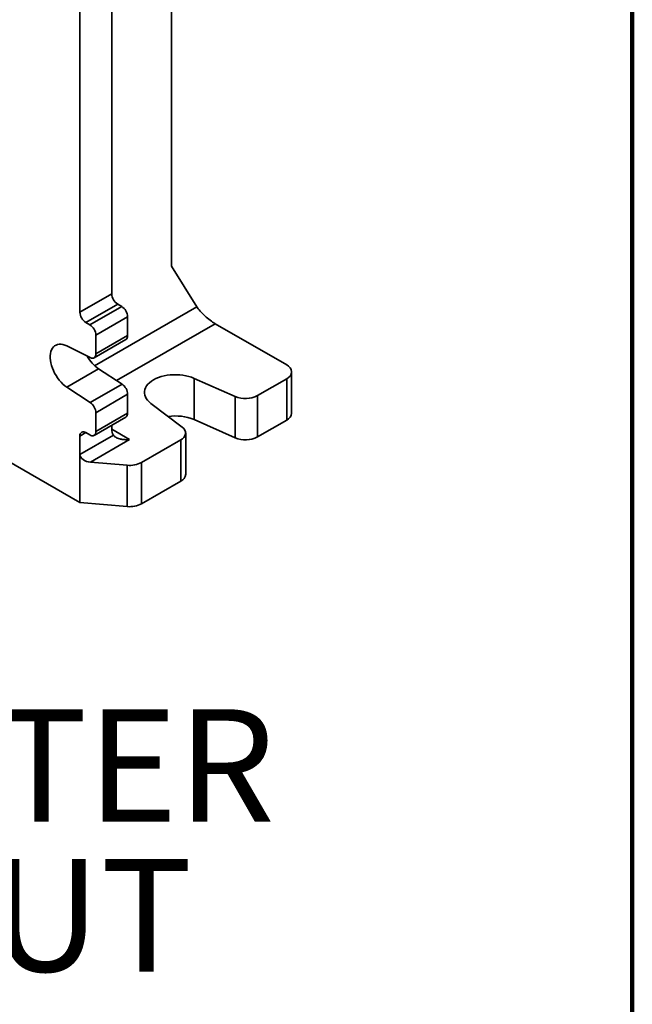
# Model space of a CAD drawing. Units: inches. Extents: x 0.2 to 8.4, y 0.1 to 10.9.
# Drawn here: x 7.8 to 8.4, y 6.9 to 7.8 of the extents above; entities that cross this region are included whole.
import ezdxf

# ---------------------------------------------------------------- set-up
doc = ezdxf.new("R2010")
doc.units = ezdxf.units.IN
doc.header["$MEASUREMENT"] = 0
doc.layers.add('WALL', color=7, linetype='Continuous', lineweight=50)
doc.styles.add('SLDTEXTSTYLE0', font='TXT', dxfattribs={"width": 0.605})

# ---------------------------------------------------------------- blocks, each defined once
blk = doc.blocks.new('SW_NOTE_3')
at = {"layer": 'WALL', "color": 0, "char_height": 0.1041667, "attachment_point": 1, "style": 'SLDTEXTSTYLE0'}
for s, insert in [('FOR DIMENSION SHORTER', (0.20964, 0.13428)), ('THAN 5-1/2" (1" MIN) CUT', (0.19531, -0.00461))]:
    blk.add_mtext(s, dxfattribs=dict(at, insert=insert))

msp = doc.modelspace()

# ---------------------------------------------------------------- linework, layer by layer
at = {"color": 7, "linetype": 'Continuous', "lineweight": 100}
msp.add_line((8.3984375, 0.0625), (8.3984375, 10.9375), dxfattribs=at)
at = {"color": 7, "linetype": 'Continuous', "lineweight": 35}
for p, q in [((7.97141956, 8.24903894), (7.97141956, 7.55581322)), ((7.91617685, 7.53031257), (7.91617685, 8.10605575)), ((7.88671405, 7.51330406), (7.88671405, 8.09593995)), ((7.97141956, 7.55581322), (7.99498978, 7.51838622)), ((7.88671405, 7.51330406), (7.91617685, 7.53031257)), ((7.92170116, 7.52074423), (7.89223836, 7.50373572)), ((7.89592116, 7.50160968), (7.92538396, 7.5186182)), ((7.92538396, 7.5186182), (7.92170116, 7.52074423)), ((7.93090827, 7.50904986), (7.90144547, 7.49204134)), ((7.93090827, 7.49160849), (7.93090827, 7.50904986)), ((7.89592116, 7.50160968), (7.89223836, 7.50373572)), ((8.01193088, 7.50265128), (8.07822218, 7.46438212)), ((7.90144547, 7.47459998), (7.90144547, 7.49204134)), ((7.90144547, 7.47459998), (7.93090827, 7.49160849)), ((7.87451055, 7.48202711), (7.89630619, 7.4712031)), ((7.89982714, 7.47102306), (7.92928994, 7.48803157)), ((7.90397335, 7.46085334), (7.87451055, 7.44384483)), ((7.92576899, 7.44651264), (7.90397335, 7.46085334)), ((8.08279858, 7.41972861), (8.08279858, 7.45800396)), ((7.89630619, 7.42950413), (7.92576899, 7.44651264)), ((8.03052351, 7.43517663), (7.99253254, 7.45199268)), ((7.99253254, 7.45199268), (7.99253254, 7.41371733)), ((8.07822218, 7.45162574), (8.05107945, 7.43595658)), ((8.07822218, 7.41335039), (8.07822218, 7.45162574)), ((7.89630619, 7.42950413), (7.87451055, 7.44384483)), ((7.93090827, 7.4371821), (7.90144547, 7.42017359)), ((7.93090827, 7.41974071), (7.93090827, 7.4371821)), ((8.05107945, 7.43595658), (8.05107945, 7.39768122)), ((7.95236973, 7.42880718), (7.98149914, 7.40687547)), ((8.03052351, 7.39690128), (8.03052351, 7.43517663)), ((7.90144547, 7.4027322), (7.90144547, 7.42017359)), ((7.90144547, 7.4027322), (7.93090827, 7.41974071)), ((7.89982714, 7.39915528), (7.92928994, 7.41616379)), ((7.91617685, 7.40485448), (7.91617685, 7.4085938)), ((8.03052351, 7.39690128), (7.99253254, 7.41371733)), ((8.07822218, 7.41335039), (8.05107945, 7.39768122)), ((7.88671405, 7.38146674), (7.91765707, 7.39932977)), ((7.89223836, 7.40166813), (7.89592116, 7.39954209)), ((7.98472452, 7.36311166), (7.98472452, 7.40138701)), ((7.88671405, 7.38146674), (7.88671405, 7.39847802)), ((7.9327497, 7.3952851), (7.89638155, 7.37429022)), ((7.9801481, 7.39500878), (7.94379825, 7.37402446)), ((7.9801481, 7.35673343), (7.9801481, 7.39500878)), ((7.88671405, 7.33681216), (7.88671405, 7.38146674)), ((7.81858138, 7.37614431), (7.88671405, 7.33681216)), ((7.89638155, 7.37429022), (7.93053993, 7.37147321)), ((7.94379825, 7.37402446), (7.94379825, 7.3357491)), ((7.93053993, 7.33319786), (7.93053993, 7.37147321)), ((7.9801481, 7.35673343), (7.94379825, 7.3357491)), ((7.93053993, 7.33319786), (7.88671405, 7.33681216))]:
    msp.add_line(p, q, dxfattribs=at)
at = {"color": 8, "linetype": 'Continuous', "lineweight": 35}
for p, q in [((7.90032297, 7.46373623), (7.99498978, 7.51838622)), ((8.01193088, 7.50265128), (7.9205891, 7.44992079)), ((7.89223922, 7.40166763), (7.88671405, 7.39847802)), ((7.91617685, 7.4048524), (7.9327497, 7.3952851))]:
    msp.add_line(p, q, dxfattribs=at)
at = {"color": 7, "linetype": 'Continuous', "lineweight": 35, "flags": 128}
for points in [[(7.87451055, 7.44384483), (7.87268322, 7.44516561), (7.87089274, 7.4466976), (7.8691612, 7.44842192), (7.86751, 7.45031725), (7.86595953, 7.45236017), (7.86452891, 7.4545255), (7.86323582, 7.45678645), (7.86209628, 7.45911512), (7.86112429, 7.46148274), (7.86033189, 7.46386008), (7.85972887, 7.46621776), (7.85932268, 7.46852667), (7.85911831, 7.47075832), (7.85911831, 7.47288512), (7.85932268, 7.47488081), (7.85972887, 7.47672075), (7.86033189, 7.47838219), (7.86112429, 7.47984465), (7.86209628, 7.48109004), (7.86323582, 7.48210302), (7.86452891, 7.48287101), (7.86595953, 7.48338457), (7.86751, 7.48363736), (7.8691612, 7.48362626), (7.87089274, 7.48335138), (7.87268322, 7.48281613), (7.87451055, 7.48202711)], [(7.89630619, 7.4712031), (7.89732737, 7.4708082), (7.89829918, 7.47065835), (7.89918754, 7.47075879), (7.89996127, 7.471106), (7.90059313, 7.47168784), (7.90106106, 7.4724838), (7.90134854, 7.473466), (7.90144547, 7.47459998)], [(7.99253254, 7.45199268), (7.9901072, 7.45295616), (7.98752328, 7.45377086), (7.98480815, 7.45442814), (7.98199054, 7.45492107), (7.97910014, 7.45524444), (7.97616752, 7.45539485), (7.97322367, 7.45537067), (7.97029963, 7.4551722), (7.96742634, 7.45480151), (7.96463414, 7.45426251), (7.9619525, 7.45356094), (7.95940979, 7.45270413), (7.95703285, 7.45170122), (7.95484676, 7.45056275), (7.95287465, 7.44930074), (7.95113733, 7.44792854), (7.94965317, 7.44646069), (7.94843786, 7.44491259), (7.94750421, 7.44330071), (7.94686208, 7.44164199), (7.94651826, 7.43995396), (7.9464764, 7.43825453), (7.94673691, 7.43656155), (7.94729707, 7.43489295), (7.94815093, 7.43326638), (7.9492895, 7.43169897), (7.95070076, 7.43020731), (7.95236973, 7.42880718)]]:
    msp.add_lwpolyline(points, dxfattribs=at)
at = {"color": 7, "linetype": 'Continuous', "lineweight": 35}
for centre, radius, start, end in [((7.92817081, 7.53085841), 0.01200638, 182.60570589, 237.39450127), ((7.91891439, 7.50850406), 0.01200629, 2.60548992, 57.39471724), ((7.89870801, 7.5138499), 0.01200638, 182.60570589, 237.39450127), ((7.88945159, 7.49149555), 0.01200629, 2.60548992, 57.39471724), ((7.92715954, 7.49114999), 0.00377666, 304.33956137, 6.97309629), ((7.92436666, 7.48995594), 0.03553658, 209.06192292, 234.97959093), ((8.07573942, 7.45800393), 0.00684437, 291.26884635, 68.73115365), ((7.91880581, 7.43659668), 0.01211661, 2.76937257, 54.92271086), ((8.03996983, 7.45748532), 0.02422624, 247.05042365, 297.29539717), ((7.88934301, 7.41958816), 0.01211661, 2.76937257, 54.92271086), ((7.92698348, 7.41936187), 0.00394303, 305.79922581, 5.51343185), ((8.07504688, 7.42045959), 0.00778609, 294.06779343, 354.61299268), ((7.97509561, 7.37131796), 0.04584488, 67.64486323, 98.30448859), ((7.89008184, 7.39902429), 0.00341181, 50.79661826, 189.21351252), ((7.89807769, 7.40218591), 0.0034118, 230.79627324, 9.21385754), ((7.92575815, 7.40446092), 0.00958938, 177.64785827, 212.34980421), ((7.97784551, 7.40128119), 0.00668169, 290.15817804, 56.85136945), ((8.03996983, 7.41920997), 0.02422624, 247.05042365, 297.29539717), ((7.93292881, 7.39478468), 0.02343356, 264.14894249, 297.63520998), ((7.97698215, 7.36383594), 0.00777617, 294.02497892, 354.6556871), ((7.93292881, 7.35650933), 0.02343356, 264.14894249, 297.63520998)]:
    msp.add_arc(centre, radius, start, end, dxfattribs=at)
for centre, major_axis, ratio, start_param, end_param in [((8.00603834, 7.51200803), (0.01223328, -0.01092118), 0.244657479, 3.846589224, 5.417385551), ((7.89638154, 7.38066946), (0.00962469, -0.00139323), 0.652080109, 3.23570625, 4.806502577)]:
    msp.add_ellipse(centre, major_axis=major_axis, ratio=ratio, start_param=start_param, end_param=end_param, dxfattribs=at)
msp.add_open_spline([(7.91765707, 7.39932977), (7.91793606, 7.39899784), (7.91849466, 7.39833324), (7.91984907, 7.39739784), (7.92154401, 7.39657529), (7.9238359, 7.39581952), (7.9266281, 7.39528597), (7.92971727, 7.39509271), (7.93177747, 7.39518978), (7.9327348, 7.39528364), (7.9327497, 7.3952851)], degree=3, knots=[0, 0, 0, 0, 0.108969281, 0.218185638, 0.347473863, 0.476964719, 0.659128057, 0.841500534, 0.997533225, 1, 1, 1, 1], dxfattribs=at)

# ---------------------------------------------------------------- block references
at = {"layer": 'WALL'}
msp.add_blockref('SW_NOTE_3', (6.10134968, 7.01111466), dxfattribs=at)

doc.saveas('drawing.dxf')
